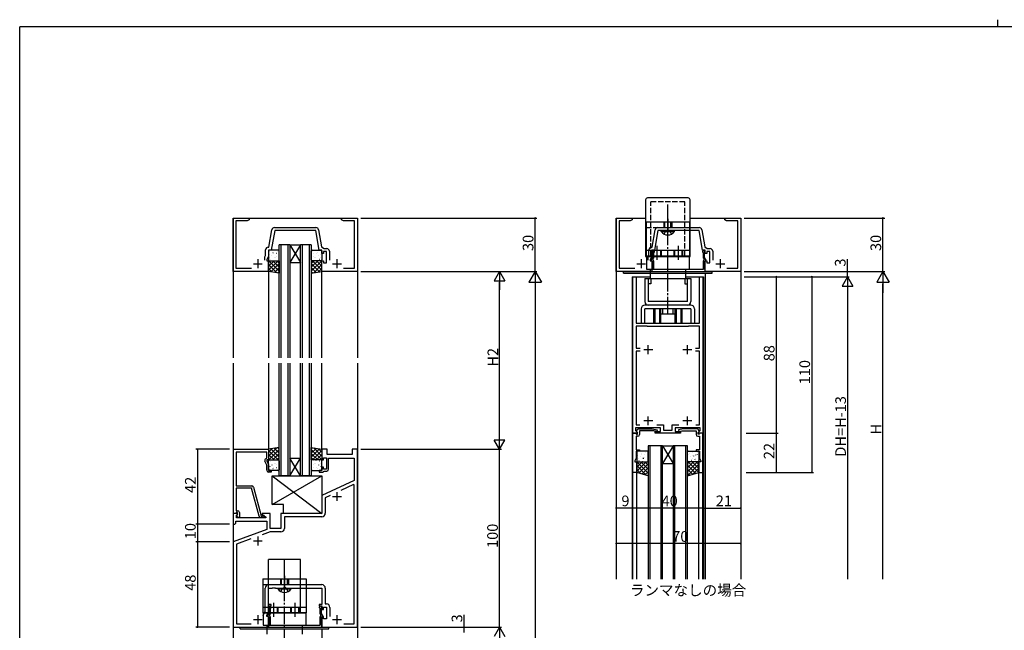
# Model space of a CAD drawing. Extents: x 0 to 1133, y 0 to 806.
# Drawn here: x 4 to 558, y 463 to 806 of the extents above; entities that cross this region are included whole.
import ezdxf

# ---------------------------------------------------------------- set-up
doc = ezdxf.new("R2010")
doc.units = 0
doc.header["$MEASUREMENT"] = 0
doc.linetypes.add('YCENTER_1', pattern=[13, 10, -1, 1, -1])
doc.linetypes.add('YHIDDEN_1', pattern=[4, 3, -1])
for name, color, linetype in [('USER1', 3, 'CONTINUOUS'), ('YKK_11', 7, 'CONTINUOUS'), ('YKK_12', 2, 'CONTINUOUS'), ('YKK_13', 4, 'CONTINUOUS'), ('YKK_D', 6, 'CONTINUOUS'), ('YKK_ZWAK', 7, 'CONTINUOUS')]:
    doc.layers.add(name, color=color, linetype=linetype)
doc.styles.get("Standard").update_dxf_attribs({"font": 'ROMANS.SHX', "bigfont": 'EXTFONT.SHX'})

# ---------------------------------------------------------------- blocks, each defined once
blk = doc.blocks.new('A201')
at = {"layer": 'YKK_ZWAK', "color": 254, "linetype": 'Continuous'}
for p in [(571, 410), (21, 35)]:
    blk.add_line(p, (21, 410), dxfattribs=at)
at = {"layer": 'YKK_ZWAK', "color": 8, "linetype": 'Continuous'}
blk.add_line((296.01, 412), (296.01, 410), dxfattribs=at)

msp = doc.modelspace()

# ---------------------------------------------------------------- linework, layer by layer
at = {"layer": 'YKK_11', "color": 0, "linetype": 'ByBlock'}
for p, q in [((124, 664.5), (124, 694.5)), ((124, 694.5), (133, 694.5)), ((131.91, 692.87), (125.63, 692.87)), ((125.63, 692.87), (125.63, 666.3)), ((133, 693.5), (131.91, 692.87)), ((133, 694.5), (133, 693.5)), ((185, 693.5), (185, 694.5)), ((185, 694.5), (188.54, 694.5)), ((186.09, 692.87), (185, 693.5)), ((192.37, 692.87), (186.09, 692.87)), ((188.54, 694.5), (188.73, 694.38)), ((188.73, 694.38), (189.27, 694.38)), ((189.27, 694.38), (189.46, 694.5)), ((189.46, 694.5), (189.54, 694.5)), ((189.54, 694.5), (189.73, 694.38)), ((189.73, 694.38), (190.27, 694.38)), ((190.27, 694.38), (190.46, 694.5)), ((190.46, 694.5), (194, 694.5)), ((192.37, 666.3), (192.37, 692.87)), ((194, 694.5), (194, 664.5)), ((339.62, 664.5), (339.62, 694.5)), ((339.62, 694.5), (348.62, 694.5)), ((347.52, 692.87), (341.25, 692.87)), ((341.25, 692.87), (341.25, 666.3)), ((348.62, 693.5), (347.52, 692.87)), ((348.62, 694.5), (348.62, 693.5)), ((400.62, 693.5), (400.62, 694.5)), ((400.62, 694.5), (404.16, 694.5)), ((401.71, 692.87), (400.62, 693.5)), ((407.99, 692.87), (401.71, 692.87)), ((404.16, 694.5), (404.34, 694.38)), ((404.34, 694.38), (404.89, 694.38)), ((404.89, 694.38), (405.07, 694.5)), ((405.07, 694.5), (405.16, 694.5)), ((405.16, 694.5), (405.34, 694.38)), ((405.34, 694.38), (405.89, 694.38)), ((405.89, 694.38), (406.07, 694.5)), ((406.07, 694.5), (409.62, 694.5)), ((407.99, 666.3), (407.99, 692.87)), ((409.62, 694.5), (409.62, 664.5)), ((144.13, 678.13), (145.85, 687.89)), ((147.44, 687.5), (145.5, 676.5)), ((147.33, 689.13), (170.67, 689.13)), ((170.56, 687.5), (147.44, 687.5)), ((172.5, 676.5), (170.56, 687.5)), ((172.15, 687.89), (173.84, 678.3)), ((359.75, 678.13), (361.47, 687.89)), ((363.06, 687.5), (361.12, 676.5)), ((362.95, 689.13), (386.29, 689.13)), ((386.18, 687.5), (363.06, 687.5)), ((388.12, 676.5), (386.18, 687.5)), ((387.76, 687.89), (389.45, 678.3)), ((142.37, 673.51), (142.37, 676.63)), ((143.87, 678.13), (144.13, 678.13)), ((145.5, 676.5), (144, 676.5)), ((144, 676.5), (144, 673.14)), ((174, 676.5), (172.5, 676.5)), ((173.84, 678.3), (175.22, 677.33)), ((174, 674.5), (174, 676.5)), ((175.22, 677.33), (176.73, 677.33)), ((178.23, 675.83), (178.23, 670.8)), ((357.99, 673.51), (357.99, 676.63)), ((359.49, 678.13), (359.75, 678.13)), ((361.12, 676.5), (359.62, 676.5)), ((359.62, 676.5), (359.62, 673.14)), ((389.62, 676.5), (388.12, 676.5)), ((389.45, 678.3), (390.84, 677.33)), ((389.62, 674.5), (389.62, 676.5)), ((390.84, 677.33), (392.35, 677.33)), ((393.85, 675.83), (393.85, 670.8)), ((142, 672.71), (142.37, 673.51)), ((142, 670.8), (142, 672.71)), ((144, 673.14), (143, 671)), ((143, 671), (143, 670.5)), ((143, 670.5), (144, 670.5)), ((144, 670.5), (144, 664.5)), ((175, 674.5), (174, 674.5)), ((174, 664.5), (174, 670.5)), ((174, 670.5), (175, 670.5)), ((176.6, 675.7), (175, 675.7)), ((175, 675.7), (175, 674.5)), ((175, 670.5), (175, 669.3)), ((176.6, 669.3), (176.6, 675.7)), ((357.62, 672.71), (357.99, 673.51)), ((357.62, 670.8), (357.62, 672.71)), ((359.62, 673.14), (358.62, 671)), ((358.62, 671), (358.62, 670.5)), ((358.62, 670.5), (359.62, 670.5)), ((359.92, 672.35), (359.01, 670.78)), ((359.01, 670.78), (359.92, 670.25)), ((359.62, 670.5), (359.62, 664.5)), ((359.92, 675.7), (359.92, 672.35)), ((359.92, 670.25), (359.92, 665.93)), ((360.24, 671.32), (360.58, 671.9)), ((360.32, 670.93), (360.24, 671.32)), ((360.72, 674.95), (360.85, 675.2)), ((360.72, 672.4), (360.72, 674.95)), ((388.38, 675.2), (388.52, 674.95)), ((388.52, 674.95), (388.52, 672.4)), ((388.65, 671.9), (388.99, 671.32)), ((388.99, 671.32), (388.91, 670.93)), ((389.32, 672.35), (389.32, 675.7)), ((390.23, 670.78), (389.32, 672.35)), ((389.32, 670.25), (390.23, 670.78)), ((389.32, 665.93), (389.32, 670.25)), ((390.62, 674.5), (389.62, 674.5)), ((389.62, 664.5), (389.62, 670.5)), ((389.62, 670.5), (390.62, 670.5)), ((392.22, 675.7), (390.62, 675.7)), ((390.62, 675.7), (390.62, 674.5)), ((390.62, 670.5), (390.62, 669.3)), ((392.22, 669.3), (392.22, 675.7)), ((125.63, 666.3), (134.38, 666.3)), ((175, 669.3), (176.6, 669.3)), ((186.12, 666.3), (192.37, 666.3)), ((341.25, 666.3), (350, 666.3)), ((359.77, 665.67), (359.67, 665.5)), ((359.67, 665.5), (359.67, 664.5)), ((359.92, 665.93), (359.77, 665.67)), ((360.72, 665.5), (360.72, 670.13)), ((388.52, 665.5), (360.72, 665.5)), ((388.52, 670.13), (388.52, 665.5)), ((389.47, 665.67), (389.32, 665.93)), ((389.57, 665.5), (389.47, 665.67)), ((389.57, 664.5), (389.57, 665.5)), ((390.62, 669.3), (392.22, 669.3)), ((401.74, 666.3), (407.99, 666.3)), ((144, 664.5), (124, 664.5)), ((194, 664.5), (174, 664.5)), ((359.62, 664.5), (339.62, 664.5)), ((348.92, 573.5), (348.92, 661.5)), ((348.92, 661.5), (350.72, 661.5)), ((350.72, 661.5), (350.72, 635.5)), ((359.67, 664.5), (389.57, 664.5)), ((386.52, 635.5), (386.52, 661.5)), ((386.52, 661.5), (388.32, 661.5)), ((388.32, 661.5), (388.32, 573.5)), ((409.62, 664.5), (389.62, 664.5)), ((350.72, 635.5), (360.41, 635.5)), ((356.92, 633.7), (350.72, 633.7)), ((350.72, 633.7), (350.72, 621.4)), ((357.12, 633.5), (356.92, 633.7)), ((380.12, 633.5), (357.12, 633.5)), ((360.41, 635.5), (360.59, 635.38)), ((360.59, 635.38), (361.14, 635.38)), ((361.14, 635.38), (361.33, 635.5)), ((361.33, 635.5), (363.16, 635.5)), ((363.16, 635.5), (363.34, 635.38)), ((363.34, 635.38), (363.89, 635.38)), ((363.89, 635.38), (364.08, 635.5)), ((364.08, 635.5), (368.16, 635.5)), ((368.16, 635.5), (368.34, 635.38)), ((368.34, 635.38), (368.89, 635.38)), ((368.89, 635.38), (369.08, 635.5)), ((369.08, 635.5), (373.16, 635.5)), ((373.16, 635.5), (373.34, 635.38)), ((373.34, 635.38), (373.89, 635.38)), ((373.89, 635.38), (374.08, 635.5)), ((374.08, 635.5), (375.91, 635.5)), ((375.91, 635.5), (376.09, 635.38)), ((376.09, 635.38), (376.64, 635.38)), ((376.64, 635.38), (376.83, 635.5)), ((376.83, 635.5), (386.52, 635.5)), ((380.32, 633.7), (380.12, 633.5)), ((386.52, 633.7), (380.32, 633.7)), ((386.52, 621.4), (386.52, 633.7)), ((350.72, 621.4), (353.05, 621.4)), ((384.19, 621.4), (386.52, 621.4)), ((353.05, 619.6), (350.72, 619.6)), ((350.72, 619.6), (350.72, 578.3)), ((386.52, 619.6), (384.19, 619.6)), ((386.52, 578.3), (386.52, 619.6)), ((364.42, 576.5), (350.42, 576.5)), ((350.42, 576.5), (350.42, 575.02)), ((350.72, 578.3), (352.81, 578.3)), ((362.42, 578.3), (366.22, 578.3)), ((364.42, 574.5), (364.42, 576.5)), ((366.22, 578.3), (366.22, 575.3)), ((371.02, 575.3), (371.02, 578.3)), ((371.02, 578.3), (374.81, 578.3)), ((386.82, 576.5), (372.82, 576.5)), ((372.82, 576.5), (372.82, 574.5)), ((384.42, 578.3), (386.52, 578.3)), ((384.42, 578.3), (386.52, 578.3)), ((386.82, 575.02), (386.82, 576.5)), ((348.92, 551.5), (348.92, 573.5)), ((348.92, 573.5), (350.55, 573.5)), ((351.39, 573.5), (348.92, 573.5)), ((350.42, 575.02), (351.55, 573.89)), ((350.55, 573.5), (350.85, 573.2)), ((350.85, 573.2), (351.05, 573)), ((351.72, 571.8), (350.85, 571.8)), ((350.85, 571.8), (350.85, 569.01)), ((351.02, 574.79), (351.72, 576)), ((351.02, 574.45), (351.02, 574.79)), ((351.52, 573.95), (351.02, 574.45)), ((351.05, 573), (351.52, 573)), ((351.55, 573.89), (351.39, 573.5)), ((351.52, 573), (351.52, 573.95)), ((351.72, 576), (359.73, 576)), ((360.77, 574.8), (352.72, 574.8)), ((352.72, 574.8), (352.72, 572.8)), ((359.73, 576), (362.6, 575.49)), ((362.43, 574.51), (360.77, 574.8)), ((361.42, 573.5), (361.42, 574.5)), ((361.42, 574.5), (364.42, 574.5)), ((375.82, 573.5), (361.42, 573.5)), ((362.6, 575.49), (362.43, 574.51)), ((366.22, 575.3), (371.02, 575.3)), ((372.82, 574.5), (375.82, 574.5)), ((377.51, 576), (374.63, 575.49)), ((374.63, 575.49), (374.8, 574.51)), ((374.8, 574.51), (376.46, 574.8)), ((375.82, 574.5), (375.82, 573.5)), ((376.46, 574.8), (384.52, 574.8)), ((385.52, 576), (377.51, 576)), ((384.52, 574.8), (384.52, 572.8)), ((386.22, 574.79), (385.52, 576)), ((385.52, 571.8), (386.39, 571.8)), ((385.68, 573.89), (386.82, 575.02)), ((385.84, 573.5), (385.68, 573.89)), ((385.72, 573.95), (386.22, 574.45)), ((385.72, 573), (385.72, 573.95)), ((386.19, 573), (385.72, 573)), ((388.32, 573.5), (385.84, 573.5)), ((386.39, 573.2), (386.19, 573)), ((386.22, 574.45), (386.22, 574.79)), ((386.69, 573.5), (386.39, 573.2)), ((386.39, 571.8), (386.39, 569.01)), ((388.32, 573.5), (386.69, 573.5)), ((388.32, 551.5), (388.32, 573.5)), ((350.85, 569.01), (350.73, 568.82)), ((350.73, 568.82), (350.73, 568.28)), ((350.73, 568.28), (350.85, 568.09)), ((350.85, 568.01), (350.73, 567.82)), ((350.73, 567.82), (350.73, 567.28)), ((350.73, 567.28), (350.85, 567.09)), ((350.85, 568.09), (350.85, 568.01)), ((350.85, 567.09), (350.85, 564.3)), ((386.39, 569.01), (386.51, 568.82)), ((386.51, 568.28), (386.39, 568.09)), ((386.39, 568.09), (386.39, 568.01)), ((386.39, 568.01), (386.51, 567.82)), ((386.51, 567.28), (386.39, 567.09)), ((386.39, 567.09), (386.39, 564.3)), ((386.51, 568.82), (386.51, 568.28)), ((386.51, 567.82), (386.51, 567.28)), ((124.2, 528.5), (124.2, 564.5)), ((124.2, 564.5), (144, 564.5)), ((143, 562.87), (125.83, 562.87)), ((125.83, 562.87), (125.83, 544)), ((142.37, 559.14), (143, 559.5)), ((143, 559.5), (143, 562.87)), ((144, 564.5), (144, 558.5)), ((177, 564.5), (174, 564.5)), ((174, 564.5), (174, 558.5)), ((175, 558.5), (175, 559.7)), ((175, 559.7), (176.6, 559.7)), ((176.6, 559.7), (176.6, 553.3)), ((177, 561.5), (177, 564.5)), ((191, 561.5), (177, 561.5)), ((177.8, 553.3), (177.8, 559.5)), ((177.8, 559.5), (192.07, 559.5)), ((194, 564.5), (191, 564.5)), ((191, 564.5), (191, 561.5)), ((192.07, 559.5), (192.07, 546.93)), ((194, 464.5), (194, 564.5)), ((350.85, 559.57), (350.12, 558)), ((350.85, 564.3), (352.62, 564.3)), ((352.62, 563.5), (350.85, 563.5)), ((350.85, 563.5), (350.85, 559.57)), ((352.62, 564.3), (352.62, 563.5)), ((386.39, 564.3), (384.62, 564.3)), ((384.62, 564.3), (384.62, 563.5)), ((384.62, 563.5), (386.39, 563.5)), ((386.39, 563.5), (386.39, 559.57)), ((386.39, 559.57), (387.12, 558)), ((143, 555.63), (141.97, 557.85)), ((144, 558.5), (143, 558.5)), ((143, 558.5), (143, 558)), ((143, 558), (144, 555.86)), ((143, 552.7), (143, 555.63)), ((144, 555.86), (144, 552.5)), ((174, 558.5), (175, 558.5)), ((175, 554.5), (174, 554.5)), ((174, 554.5), (174, 552.5)), ((175, 553.3), (175, 554.5)), ((350.12, 558), (350.12, 557.5)), ((350.12, 557.5), (351.12, 557.5)), ((351.12, 557.5), (351.12, 551.5)), ((387.12, 557.5), (386.12, 557.5)), ((386.12, 557.5), (386.12, 551.5)), ((387.12, 558), (387.12, 557.5)), ((144, 552.5), (145.5, 552.5)), ((145.5, 551.7), (144, 551.7)), ((145.5, 552.5), (145.5, 551.7)), ((174, 552.5), (172.5, 552.5)), ((172.5, 552.5), (172.5, 551.7)), ((172.5, 551.7), (174.7, 551.7)), ((174.7, 551.7), (175, 552)), ((176.6, 553.3), (175, 553.3)), ((175, 552), (175.3, 552.3)), ((175.3, 552.3), (176.8, 552.3)), ((351.12, 551.5), (348.92, 551.5)), ((386.12, 551.5), (388.32, 551.5)), ((125.83, 544), (134.53, 544)), ((135.5, 543.26), (139.8, 527.2)), ((192.07, 546.93), (174, 538.5)), ((191.79, 544.67), (184.62, 541.32)), ((192.07, 544.49), (191.79, 544.67)), ((192.07, 466.43), (192.07, 544.49)), ((125.83, 539.96), (125.71, 539.77)), ((125.71, 539.77), (125.71, 539.23)), ((125.71, 539.23), (125.83, 539.04)), ((125.83, 538.96), (125.71, 538.77)), ((125.71, 538.77), (125.71, 538.23)), ((125.71, 538.23), (125.83, 538.04)), ((134.43, 542.6), (125.83, 542.6)), ((125.83, 542.6), (125.83, 539.96)), ((125.83, 539.04), (125.83, 538.96)), ((125.83, 538.04), (125.83, 530)), ((138.63, 526.94), (134.43, 542.6)), ((174, 538.5), (174, 528.5)), ((178.59, 538.51), (175.93, 537.27)), ((175.93, 537.27), (175.93, 528.57)), ((126.48, 528.5), (124, 528.5)), ((124, 528.5), (124, 522.5)), ((125.53, 528.5), (124.2, 528.5)), ((125.83, 528.8), (125.53, 528.5)), ((125.83, 530), (126.6, 530)), ((126.03, 529), (125.83, 528.8)), ((125.93, 527.41), (126.64, 528.11)), ((125.93, 526), (125.93, 527.41)), ((126.6, 529), (126.03, 529)), ((126.03, 527.5), (126.6, 528.07)), ((126.78, 526.2), (126.03, 527.5)), ((126.64, 528.11), (126.48, 528.5)), ((126.6, 528.07), (126.6, 529)), ((127.6, 529), (127.6, 526.2)), ((139.8, 527.2), (140.63, 527.2)), ((145, 528.5), (140.5, 528.5)), ((140.5, 528.5), (140.5, 527.7)), ((140.5, 527.7), (142.67, 526.45)), ((140.63, 527.2), (140.82, 527.27)), ((142.67, 526.45), (142.54, 526)), ((145, 520), (145, 528.5)), ((174, 528.5), (151, 528.5)), ((151, 528.5), (151, 520)), ((173.93, 526.57), (152.93, 526.57)), ((152.93, 526.57), (152.93, 520.07)), ((124, 522.5), (125, 522.5)), ((125, 522.5), (125.5, 523)), ((125.5, 523), (125.5, 524.07)), ((125.5, 524.07), (143, 524.07)), ((142.54, 526), (125.93, 526)), ((127.6, 526.2), (126.78, 526.2)), ((141.2, 526.2), (139.59, 526.2)), ((143, 524.07), (143, 519.42)), ((143, 519.42), (124, 512.5)), ((144.95, 518.07), (140.33, 516.39)), ((150.93, 518.07), (144.95, 518.07)), ((151, 520), (145, 520)), ((124, 512.5), (124, 464.5)), ((134.03, 514.1), (125.93, 511.15)), ((125.93, 511.15), (125.93, 466.43)), ((144.07, 488.43), (173.93, 488.43)), ((142.07, 473.57), (142.07, 486.43)), ((144, 477.3), (144, 486.5)), ((144, 486.5), (146.04, 486.5)), ((146.04, 486.5), (146.23, 486.62)), ((146.23, 486.62), (146.77, 486.62)), ((146.77, 486.62), (146.96, 486.5)), ((146.96, 486.5), (147.04, 486.5)), ((147.04, 486.5), (147.23, 486.62)), ((147.23, 486.62), (147.77, 486.62)), ((147.77, 486.62), (147.96, 486.5)), ((147.96, 486.5), (174, 486.5)), ((174, 486.5), (174, 477.3)), ((175.93, 486.43), (175.93, 477.63)), ((145.5, 477.3), (144, 477.3)), ((144, 473.14), (144, 476.5)), ((144, 476.5), (145.5, 476.5)), ((145.5, 476.5), (145.5, 477.3)), ((174, 477.3), (172.5, 477.3)), ((172.5, 477.3), (172.5, 476.5)), ((172.5, 476.5), (174, 476.5)), ((174, 476.5), (174, 474.5)), ((175.93, 477.63), (176.53, 477.63)), ((140.9, 471.07), (142.07, 473.57)), ((143, 471), (144, 473.14)), ((143, 470.5), (143, 471)), ((144.3, 472.35), (143.39, 470.78)), ((144.3, 475.7), (144.3, 472.35)), ((144.63, 471.32), (144.97, 471.9)), ((144.71, 470.93), (144.63, 471.32)), ((145.1, 474.95), (145.23, 475.2)), ((145.1, 472.4), (145.1, 474.95)), ((172.77, 475.2), (172.9, 474.95)), ((172.9, 474.95), (172.9, 472.4)), ((173.03, 471.9), (173.37, 471.32)), ((173.37, 471.32), (173.29, 470.93)), ((173.7, 472.35), (173.7, 475.7)), ((174.61, 470.78), (173.7, 472.35)), ((174, 474.5), (175, 474.5)), ((175, 474.5), (175, 475.7)), ((175, 475.7), (176.6, 475.7)), ((176.6, 475.7), (176.6, 469.3)), ((178.53, 475.63), (178.53, 470.6)), ((125.93, 466.43), (134.19, 466.43)), ((144, 470.5), (143, 470.5)), ((143.39, 470.78), (144.3, 470.25)), ((144, 464.5), (144, 470.5)), ((144.15, 465.67), (144.05, 465.5)), ((144.05, 465.5), (144.05, 464.5)), ((144.3, 465.93), (144.15, 465.67)), ((144.3, 470.25), (144.3, 465.93)), ((145.1, 465.5), (145.1, 470.13)), ((172.9, 465.5), (145.1, 465.5)), ((172.9, 470.13), (172.9, 465.5)), ((173.7, 470.25), (174.61, 470.78)), ((173.7, 465.93), (173.7, 470.25)), ((173.85, 465.67), (173.7, 465.93)), ((173.95, 465.5), (173.85, 465.67)), ((173.95, 464.5), (173.95, 465.5)), ((175, 470.5), (174, 470.5)), ((174, 470.5), (174, 464.5)), ((175, 469.3), (175, 470.5)), ((176.6, 469.3), (175, 469.3)), ((186.31, 466.43), (192.07, 466.43)), ((186.31, 466.43), (192.07, 466.43)), ((124, 464.5), (144, 464.5)), ((144.05, 464.5), (173.95, 464.5)), ((174, 464.5), (194, 464.5))]:
    msp.add_line(p, q, dxfattribs=at)
at = {"layer": 'YKK_11', "color": 2}
for p, q in [((138, 671.3), (138, 666.3)), ((182.5, 671.3), (182.5, 666.3)), ((353.62, 671.3), (353.62, 666.3)), ((398.12, 671.3), (398.12, 666.3)), ((135.5, 668.8), (140.5, 668.8)), ((180, 668.8), (185, 668.8)), ((351.12, 668.8), (356.12, 668.8)), ((395.62, 668.8), (400.62, 668.8)), ((360.12, 620.5), (355.12, 620.5)), ((357.62, 618), (357.62, 623)), ((382.12, 620.5), (377.12, 620.5)), ((379.62, 618), (379.62, 623)), ((357.62, 578), (357.62, 583)), ((379.62, 578), (379.62, 583)), ((360.12, 580.5), (355.12, 580.5)), ((382.12, 580.5), (377.12, 580.5)), ((180, 538), (185, 538)), ((182.5, 540.5), (182.5, 535.5)), ((138, 515.5), (138, 510.5)), ((135.5, 513), (140.5, 513)), ((138, 471.3), (138, 466.3)), ((182.5, 471.3), (182.5, 466.3)), ((135.5, 468.8), (140.5, 468.8)), ((180, 468.8), (185, 468.8))]:
    msp.add_line(p, q, dxfattribs=at)
at = {"layer": 'YKK_11', "color": 0, "linetype": 'ByBlock'}
for centre, radius, start, end in [((147.33, 687.63), 1.5, 90, 170), ((170.67, 687.63), 1.5, 10, 90), ((362.95, 687.63), 1.5, 90, 170), ((386.29, 687.63), 1.5, 10, 90), ((143.87, 676.63), 1.5, 90, 180), ((176.73, 675.83), 1.5, 0, 90), ((359.49, 676.63), 1.5, 90, 180), ((360.52, 675.7), 0.6, 303.749, 180), ((388.72, 675.7), 0.6, 0, 236.251), ((392.35, 675.83), 1.5, 0, 90), ((359.72, 670.13), 1, 0, 52.712), ((359.72, 672.4), 1, 330, 360), ((389.52, 672.4), 1, 180, 210), ((389.52, 670.13), 1, 127.288, 180), ((351.72, 572.8), 1, 270, 360), ((385.52, 572.8), 1, 180, 270), ((142.87, 558.27), 1, 120, 205), ((144, 552.7), 1, 180, 270), ((176.8, 553.3), 1, 270, 360), ((134.53, 543), 1, 15, 90), ((126.6, 529), 1, 0, 90), ((139.59, 527.2), 1, 195, 270), ((141.2, 526.8), 0.6, 270, 128.9424), ((173.93, 528.57), 2, 270, 360), ((150.93, 520.07), 2, 270, 360), ((144.07, 486.43), 2, 90, 180), ((173.93, 486.43), 2, 0, 90), ((176.53, 475.63), 2, 0, 90), ((144.9, 475.7), 0.6, 303.749, 180), ((144.1, 470.13), 1, 0, 52.712), ((144.1, 472.4), 1, 330, 360), ((173.1, 475.7), 0.6, 0, 236.251), ((173.9, 472.4), 1, 180, 210), ((173.9, 470.13), 1, 127.288, 180)]:
    msp.add_arc(centre, radius, start, end, dxfattribs=at)
at = {"layer": 'YKK_12'}
for p, q in [((124, 694.5), (194, 694.5)), ((124, 694.5), (124, 616)), ((194, 694.5), (194, 616)), ((339.62, 694.5), (356.12, 694.5)), ((339.62, 694.5), (339.62, 491.5)), ((381.12, 694.5), (409.62, 694.5)), ((409.62, 694.5), (409.62, 491.5)), ((150, 616), (150, 679.5)), ((156, 679.5), (150, 679.5)), ((151, 679.5), (151, 616)), ((155, 616), (155, 679.5)), ((156, 679.5), (156, 616)), ((156, 679.5), (162, 679.5)), ((156, 679.5), (162, 669.5)), ((162, 679.5), (156, 669.5)), ((162, 616), (162, 679.5)), ((168, 679.5), (162, 679.5)), ((163, 679.5), (163, 616)), ((167, 616), (167, 679.5)), ((168, 679.5), (168, 616)), ((144, 664.7), (144, 616)), ((156, 669.5), (162, 669.5)), ((174, 616), (174, 664.7)), ((348.62, 661.5), (348.62, 491.5)), ((348.62, 661.5), (358.62, 661.5)), ((378.62, 661.5), (388.62, 661.5)), ((388.62, 661.5), (388.62, 491.5)), ((389.62, 663.5), (389.62, 491.5)), ((124, 613), (124, 319.5)), ((144, 613), (144, 564.3)), ((150, 549.5), (150, 613)), ((151, 613), (151, 549.5)), ((155, 549.5), (155, 613)), ((156, 613), (156, 549.5)), ((162, 549.5), (162, 613)), ((163, 613), (163, 549.5)), ((167, 549.5), (167, 613)), ((168, 613), (168, 549.5)), ((174, 564.3), (174, 613)), ((194, 613), (194, 319.5)), ((357.62, 566.5), (357.62, 491.5)), ((365.62, 566.5), (357.62, 566.5)), ((358.62, 491.5), (358.62, 566.5)), ((364.62, 566.5), (364.62, 491.5)), ((365.62, 491.5), (365.62, 566.5)), ((365.62, 566.5), (371.62, 566.5)), ((365.62, 566.5), (371.62, 556.5)), ((371.62, 566.5), (365.62, 556.5)), ((371.62, 566.5), (371.62, 491.5)), ((379.62, 566.5), (371.62, 566.5)), ((372.62, 491.5), (372.62, 566.5)), ((378.62, 566.5), (378.62, 491.5)), ((379.62, 491.5), (379.62, 566.5)), ((156, 559.5), (162, 559.5)), ((156, 549.5), (162, 559.5)), ((162, 549.5), (156, 559.5)), ((365.62, 556.5), (371.62, 556.5)), ((156, 549.5), (150, 549.5)), ((156, 549.5), (162, 549.5)), ((168, 549.5), (162, 549.5)), ((348.92, 491.5), (348.92, 551.8)), ((351.12, 491.5), (351.12, 551.5)), ((386.12, 491.5), (386.12, 552.17)), ((388.32, 491.5), (388.32, 551.8)), ((174, 463.5), (174, 319.5))]:
    msp.add_line(p, q, dxfattribs=at)
at = {"layer": 'YKK_13'}
for p, q in [((356.12, 704.83), (356.12, 673.63)), ((380.12, 705.83), (357.12, 705.83)), ((381.12, 674.87), (381.12, 704.83)), ((356.42, 692.33), (380.82, 692.33)), ((356.42, 692.33), (356.42, 673.33)), ((364.87, 686.99), (364.87, 687.5)), ((364.87, 687.5), (372.37, 687.5)), ((364.87, 686.99), (372.37, 686.99)), ((372.37, 686.99), (372.37, 687.5)), ((380.82, 692.33), (380.82, 673.33)), ((144, 676), (144, 671)), ((144.44, 675.94), (144.49, 675.96)), ((149.5, 676.5), (144.5, 676.5)), ((150, 671), (150, 676)), ((168, 671), (168, 676)), ((168.5, 676.5), (173.5, 676.5)), ((173.56, 675.94), (173.51, 675.96)), ((174, 676), (174, 671)), ((356.42, 676.53), (380.82, 676.53)), ((144, 669.66), (144.84, 670.5)), ((144, 667.41), (147.09, 670.5)), ((144, 665.17), (149.33, 670.5)), ((144, 664.5), (144, 670.5)), ((144, 670.5), (150, 670.5)), ((150, 664.6), (144.1, 670.5)), ((144.5, 670.5), (149.5, 670.5)), ((144.64, 673.99), (144.68, 674.08)), ((144.81, 672.58), (144.81, 672.58)), ((145.23, 671.12), (145.28, 671.14)), ((145.88, 673.31), (145.92, 673.34)), ((150, 666.84), (146.34, 670.5)), ((146.47, 675.2), (146.51, 675.23)), ((146.63, 670.59), (146.63, 670.6)), ((146.78, 674.78), (146.79, 674.79)), ((147.31, 670.69), (147.35, 670.71)), ((147.53, 672.47), (147.57, 672.56)), ((147.9, 672.58), (147.95, 672.6)), ((148.55, 674.77), (148.59, 674.79)), ((148.57, 672.76), (148.58, 672.77)), ((150, 669.09), (148.59, 670.5)), ((149.22, 675.67), (149.22, 675.67)), ((149.98, 672.15), (150, 672.16)), ((150, 670.5), (150, 663.5)), ((168.02, 672.15), (168, 672.16)), ((168, 669.09), (169.41, 670.5)), ((168, 666.84), (171.66, 670.5)), ((168, 664.6), (173.9, 670.5)), ((174, 670.5), (168, 670.5)), ((168, 670.5), (168, 663.5)), ((173.5, 670.5), (168.5, 670.5)), ((174, 665.17), (168.67, 670.5)), ((168.78, 675.67), (168.78, 675.67)), ((169.45, 674.77), (169.41, 674.79)), ((169.43, 672.76), (169.42, 672.77)), ((170.1, 672.58), (170.05, 672.6)), ((170.47, 672.47), (170.43, 672.56)), ((170.69, 670.69), (170.65, 670.71)), ((174, 667.41), (170.91, 670.5)), ((171.22, 674.78), (171.21, 674.79)), ((171.37, 670.59), (171.37, 670.6)), ((171.53, 675.2), (171.49, 675.23)), ((172.12, 673.31), (172.08, 673.34)), ((172.77, 671.12), (172.72, 671.14)), ((174, 669.66), (173.16, 670.5)), ((173.19, 672.58), (173.19, 672.58)), ((173.36, 673.99), (173.32, 674.08)), ((174, 664.5), (174, 670.5)), ((356.12, 673.63), (356.12, 672.83)), ((356.12, 673.33), (381.12, 673.33)), ((356.12, 672.83), (381.12, 672.83)), ((356.42, 673.33), (380.82, 673.33)), ((356.62, 672.83), (356.62, 665.83)), ((380.62, 672.83), (356.62, 672.83)), ((380.62, 672.83), (380.62, 665.83)), ((381.12, 672.83), (381.12, 674.87)), ((148.62, 663.73), (144, 668.35)), ((145.93, 664.18), (144, 666.11)), ((145.35, 664.27), (150, 668.92)), ((147.28, 663.95), (150, 666.68)), ((172.65, 664.27), (168, 668.92)), ((170.72, 663.95), (168, 666.68)), ((169.38, 663.73), (174, 668.35)), ((172.07, 664.18), (174, 666.11)), ((356.62, 665.83), (380.62, 665.83)), ((358.62, 665.83), (358.62, 660.5)), ((378.62, 665.83), (378.62, 660.5)), ((150, 663.5), (144, 664.5)), ((149.2, 663.63), (150, 664.43)), ((168, 663.5), (174, 664.5)), ((168.8, 663.63), (168, 664.43)), ((343.62, 663.5), (343.62, 664.5)), ((343.62, 664.5), (393.62, 664.5)), ((343.62, 663.5), (393.62, 663.5)), ((355.62, 660.5), (381.62, 660.5)), ((355.62, 660.5), (355.62, 647.5)), ((357.62, 660.5), (357.62, 647.5)), ((359.12, 660.5), (359.12, 657.5)), ((378.12, 660.5), (378.12, 657.5)), ((379.62, 647.5), (379.62, 660.5)), ((381.62, 660.5), (381.62, 647.5)), ((393.62, 663.5), (393.62, 664.5)), ((359.12, 657.5), (357.62, 657.5)), ((378.12, 657.5), (379.62, 657.5)), ((353.62, 643.5), (353.62, 635.5)), ((381.62, 645.5), (355.62, 645.5)), ((355.62, 635.5), (355.62, 643.5)), ((381.62, 643.5), (355.62, 643.5)), ((379.62, 647.5), (357.62, 647.5)), ((364.62, 643.5), (360.62, 643.5)), ((360.62, 643.5), (360.62, 635.5)), ((361.27, 643.5), (361.27, 635.5)), ((363.96, 643.5), (363.96, 635.5)), ((364.62, 635.5), (364.62, 643.5)), ((365.62, 643.5), (365.62, 640.5)), ((371.62, 640.5), (371.62, 643.5)), ((376.62, 643.5), (372.62, 643.5)), ((372.62, 643.5), (372.62, 635.5)), ((373.27, 643.5), (373.27, 635.5)), ((375.96, 643.5), (375.96, 635.5)), ((376.62, 635.5), (376.62, 643.5)), ((381.62, 643.5), (381.62, 635.5)), ((383.62, 643.5), (383.62, 635.5)), ((372.62, 640.5), (364.62, 640.5)), ((150, 565.5), (144, 564.5)), ((148.62, 565.27), (144, 560.65)), ((147.28, 565.05), (150, 562.32)), ((149.2, 565.37), (150, 564.57)), ((150, 558.5), (150, 565.5)), ((168, 565.5), (174, 564.5)), ((168, 558.5), (168, 565.5)), ((168.8, 565.37), (168, 564.57)), ((170.72, 565.05), (168, 562.32)), ((169.38, 565.27), (174, 560.65)), ((145.93, 564.82), (144, 562.89)), ((144, 564.5), (144, 558.5)), ((144, 563.83), (149.33, 558.5)), ((144, 561.59), (147.09, 558.5)), ((150, 564.4), (144.1, 558.5)), ((145.35, 564.73), (150, 560.08)), ((150, 562.16), (146.34, 558.5)), ((150, 559.91), (148.59, 558.5)), ((172.65, 564.73), (168, 560.08)), ((168, 564.4), (173.9, 558.5)), ((168, 562.16), (171.66, 558.5)), ((168, 559.91), (169.41, 558.5)), ((174, 563.83), (168.67, 558.5)), ((174, 561.59), (170.91, 558.5)), ((172.07, 564.82), (174, 562.89)), ((174, 564.5), (174, 558.5)), ((351.12, 563), (351.12, 558)), ((351.56, 562.94), (351.6, 562.96)), ((357.12, 563.5), (351.62, 563.5)), ((351.75, 560.99), (351.8, 561.08)), ((351.92, 559.58), (351.93, 559.58)), ((352.99, 560.31), (353.04, 560.34)), ((353.59, 562.2), (353.63, 562.23)), ((353.9, 561.78), (353.91, 561.79)), ((354.64, 559.47), (354.69, 559.56)), ((355.02, 559.58), (355.06, 559.6)), ((355.66, 561.77), (355.71, 561.79)), ((355.69, 559.76), (355.69, 559.77)), ((356.33, 562.67), (356.33, 562.67)), ((357.62, 558), (357.62, 563)), ((379.62, 558), (379.62, 563)), ((380.12, 563.5), (385.62, 563.5)), ((380.33, 561.78), (380.33, 561.79)), ((380.65, 562.2), (380.6, 562.23)), ((381.24, 560.31), (381.2, 560.34)), ((382.31, 559.58), (382.3, 559.58)), ((382.48, 560.99), (382.43, 561.08)), ((382.67, 562.94), (382.63, 562.96)), ((383.32, 560.74), (383.27, 560.77)), ((384.36, 561.3), (384.36, 561.31)), ((384.75, 563.37), (384.71, 563.39)), ((385.34, 561.48), (385.3, 561.5)), ((385.36, 562.54), (385.36, 562.54)), ((386.12, 563), (386.12, 558)), ((144, 559.34), (144.84, 558.5)), ((144, 558.5), (150, 558.5)), ((144, 553), (144, 558)), ((144.5, 558.5), (149.5, 558.5)), ((144.64, 555.01), (144.68, 554.92)), ((144.81, 556.42), (144.81, 556.42)), ((145.23, 557.88), (145.28, 557.86)), ((145.88, 555.69), (145.92, 555.66)), ((146.63, 558.41), (146.63, 558.4)), ((146.78, 554.22), (146.79, 554.21)), ((147.31, 558.31), (147.35, 558.29)), ((147.53, 556.53), (147.57, 556.44)), ((147.9, 556.42), (147.95, 556.4)), ((148.55, 554.23), (148.59, 554.21)), ((148.57, 556.24), (148.58, 556.23)), ((149.98, 556.85), (150, 556.84)), ((150, 558), (150, 553)), ((174, 558.5), (168, 558.5)), ((168, 558), (168, 553)), ((168.02, 556.85), (168, 556.84)), ((173.5, 558.5), (168.5, 558.5)), ((169.45, 554.23), (169.41, 554.21)), ((169.43, 556.24), (169.42, 556.23)), ((170.1, 556.42), (170.05, 556.4)), ((170.47, 556.53), (170.43, 556.44)), ((170.69, 558.31), (170.65, 558.29)), ((171.22, 554.22), (171.21, 554.21)), ((171.37, 558.41), (171.37, 558.4)), ((172.12, 555.69), (172.08, 555.66)), ((172.77, 557.88), (172.72, 557.86)), ((174, 559.34), (173.16, 558.5)), ((173.19, 556.42), (173.19, 556.42)), ((173.36, 555.01), (173.32, 554.92)), ((174, 553), (174, 558)), ((351.12, 556.66), (351.96, 557.5)), ((351.12, 554.41), (354.21, 557.5)), ((351.12, 552.17), (356.45, 557.5)), ((351.12, 551.5), (351.12, 557.5)), ((351.12, 557.5), (357.62, 557.5)), ((356.68, 549.79), (351.12, 555.35)), ((357.62, 551.1), (351.22, 557.5)), ((351.62, 557.5), (357.12, 557.5)), ((352.32, 551.13), (357.62, 556.42)), ((352.35, 558.12), (352.4, 558.14)), ((357.62, 553.34), (353.46, 557.5)), ((353.74, 557.59), (353.75, 557.6)), ((354.04, 550.6), (357.62, 554.18)), ((354.43, 557.69), (354.47, 557.71)), ((357.62, 555.59), (355.71, 557.5)), ((357.1, 559.15), (357.14, 559.17)), ((357.62, 557.5), (357.62, 549.5)), ((379.62, 556.34), (380.77, 557.5)), ((379.62, 554.1), (383.02, 557.5)), ((379.62, 551.85), (385.26, 557.5)), ((386.12, 557.5), (379.62, 557.5)), ((379.62, 557.5), (379.62, 549.5)), ((379.62, 549.61), (386.12, 556.11)), ((384.33, 550.95), (379.62, 555.67)), ((379.81, 557.69), (379.76, 557.71)), ((386.05, 551.48), (380.03, 557.5)), ((385.62, 557.5), (380.12, 557.5)), ((380.49, 557.59), (380.48, 557.6)), ((381.88, 558.12), (381.84, 558.14)), ((386.12, 553.66), (382.27, 557.5)), ((383.91, 558.85), (383.86, 558.88)), ((383.98, 558.16), (383.98, 558.16)), ((386.12, 555.9), (384.52, 557.5)), ((385.98, 559.29), (385.94, 559.31)), ((386.12, 551.5), (386.12, 557.5)), ((144.44, 553.06), (144.49, 553.04)), ((149.5, 552.5), (144.5, 552.5)), ((146, 533.5), (146, 549.5)), ((146, 549.5), (174, 549.5)), ((146, 533.5), (174, 549.5)), ((146, 549.5), (174, 528.5)), ((146.47, 553.8), (146.51, 553.77)), ((149.22, 553.33), (149.22, 553.33)), ((168.5, 552.5), (173.5, 552.5)), ((168.78, 553.33), (168.78, 553.33)), ((171.53, 553.8), (171.49, 553.77)), ((173.56, 553.06), (173.51, 553.04)), ((174, 549.5), (174, 528.5)), ((353.44, 550.79), (351.12, 553.11)), ((357.62, 549.5), (351.12, 551.5)), ((355.76, 550.07), (357.62, 551.93)), ((357.48, 549.54), (357.62, 549.69)), ((382.62, 550.42), (379.62, 553.42)), ((379.62, 549.5), (386.12, 551.5)), ((380.9, 549.89), (379.62, 551.18)), ((382.7, 550.45), (386.12, 553.86)), ((385.95, 551.45), (386.12, 551.62)), ((152.5, 533.5), (146, 533.5)), ((152.5, 528.5), (152.5, 533.5)), ((174, 528.5), (152.5, 528.5)), ((162, 502.63), (144, 502.63)), ((144, 472.63), (144, 502.63)), ((162, 472.63), (162, 502.63)), ((140.8, 491.63), (165.2, 491.63)), ((140.8, 491.63), (140.8, 472.63)), ((165.2, 491.63), (165.2, 472.63)), ((149.25, 485.99), (149.25, 486.5)), ((149.25, 486.5), (156.75, 486.5)), ((149.25, 485.99), (156.75, 485.99)), ((156.75, 485.99), (156.75, 486.5)), ((140.8, 475.83), (165.2, 475.83)), ((140.8, 472.63), (165.2, 472.63)), ((141, 472.63), (141, 465.63)), ((165, 472.63), (141, 472.63)), ((165, 472.63), (165, 465.63)), ((141, 465.63), (165, 465.63)), ((143, 465.63), (143, 460.5)), ((163, 465.63), (163, 460.5)), ((128, 463.5), (128, 464.5)), ((128, 464.5), (178, 464.5)), ((128, 463.5), (178, 463.5)), ((178, 463.5), (178, 464.5))]:
    msp.add_line(p, q, dxfattribs=at)
at = {"layer": 'YKK_13', "linetype": 'YHIDDEN_1'}
for p, q in [((378.12, 703.63), (359.12, 703.63)), ((359.12, 673.33), (359.12, 703.63)), ((378.12, 673.33), (378.12, 703.63)), ((356.42, 689.13), (380.82, 689.13)), ((366.37, 692.33), (366.37, 689.13)), ((366.57, 685.49), (367.47, 687.35)), ((366.92, 689.13), (366.92, 692.33)), ((367.47, 687.35), (368.62, 687.96)), ((369.76, 687.35), (368.62, 687.96)), ((370.67, 685.49), (369.76, 687.35)), ((370.32, 689.13), (370.32, 692.33)), ((370.87, 692.33), (370.87, 689.13)), ((360.12, 673.33), (360.12, 676.53)), ((360.62, 673.33), (360.62, 676.53)), ((364.62, 673.33), (364.62, 676.53)), ((365.12, 673.33), (365.12, 676.53)), ((372.12, 673.33), (372.12, 676.53)), ((372.62, 673.33), (372.62, 676.53)), ((376.62, 673.33), (376.62, 676.53)), ((377.12, 673.33), (377.12, 676.53)), ((140.8, 488.43), (165.2, 488.43)), ((150.75, 491.63), (150.75, 488.43)), ((151.3, 488.43), (151.3, 491.63)), ((154.7, 488.43), (154.7, 491.63)), ((155.25, 491.63), (155.25, 488.43)), ((150.95, 484.49), (151.86, 486.35)), ((151.86, 486.35), (153, 486.96)), ((154.15, 486.35), (153, 486.96)), ((155.05, 484.49), (154.15, 486.35)), ((144.5, 472.63), (144.5, 475.83)), ((145, 472.63), (145, 475.83)), ((149, 472.63), (149, 475.83)), ((149.5, 472.63), (149.5, 475.83)), ((156.5, 472.63), (156.5, 475.83)), ((157, 472.63), (157, 475.83)), ((161, 472.63), (161, 475.83)), ((161.5, 472.63), (161.5, 475.83))]:
    msp.add_line(p, q, dxfattribs=at)
at = {"layer": 'YKK_13', "linetype": 'YCENTER_1'}
for p, q in [((368.62, 640.2), (368.62, 702.3)), ((368.62, 682.5), (368.62, 700)), ((368.62, 694.03), (368.62, 687.52)), ((362.62, 670.97), (362.62, 678.89)), ((374.62, 670.97), (374.62, 678.89)), ((153, 440.2), (153, 502.3)), ((153, 481.5), (153, 499)), ((153, 493.33), (153, 486.82)), ((147, 470.27), (147, 478.19)), ((159, 470.27), (159, 478.19))]:
    msp.add_line(p, q, dxfattribs=at)
at = {"layer": 'YKK_13'}
for centre, radius, start, end in [((357.12, 704.83), 1, 90, 180), ((380.12, 704.83), 1, 0, 90), ((368.62, 689.53), 4.53, 214.0667, 325.9333), ((144.5, 676), 0.5, 90, 180), ((149.5, 676), 0.5, 0, 90), ((168.5, 676), 0.5, 90, 180), ((173.5, 676), 0.5, 0, 90), ((144.5, 671), 0.5, 180, 270), ((149.5, 671), 0.5, 270, 0), ((168.5, 671), 0.5, 180, 270), ((173.5, 671), 0.5, 270, 0), ((355.62, 643.5), 2, 90, 180), ((357.62, 647.5), 2, 180, 270), ((379.62, 647.5), 2, 270, 0), ((381.62, 643.5), 2, 0, 90), ((351.62, 563), 0.5, 90, 180), ((357.12, 563), 0.5, 0, 90), ((380.12, 563), 0.5, 90, 180), ((385.62, 563), 0.5, 0, 90), ((144.5, 558), 0.5, 90, 180), ((149.5, 558), 0.5, 0, 90), ((168.5, 558), 0.5, 90, 180), ((173.5, 558), 0.5, 0, 90), ((351.62, 558), 0.5, 180, 270), ((357.12, 558), 0.5, 270, 0), ((380.12, 558), 0.5, 180, 270), ((385.62, 558), 0.5, 270, 0), ((144.5, 553), 0.5, 180, 270), ((149.5, 553), 0.5, 270, 0), ((168.5, 553), 0.5, 180, 270), ((173.5, 553), 0.5, 270, 0), ((153, 488.53), 4.53, 214.0667, 325.9333)]:
    msp.add_arc(centre, radius, start, end, dxfattribs=at)
at = {"layer": 'YKK_D'}
for p, q in [((196, 694.5), (295, 694.5)), ((294, 664.5), (294, 694.5)), ((411.62, 694.5), (490.62, 694.5)), ((489.62, 664.5), (489.62, 694.5)), ((469.62, 664.5), (469.62, 671.4)), ((196, 664.5), (275, 664.5)), ((196, 664.5), (295, 664.5)), ((196, 664.5), (295, 664.5)), ((274, 664.5), (271, 659.3)), ((271, 659.3), (277, 659.3)), ((274, 664.5), (277, 659.3)), ((274, 664.5), (274, 654.11)), ((294, 664.5), (290.5, 658.44)), ((294, 664.5), (297.5, 658.44)), ((294, 664.5), (294, 652.38)), ((411.62, 664.5), (490.62, 664.5)), ((411.62, 664.5), (470.62, 664.5)), ((411.62, 664.5), (490.62, 664.5)), ((411.62, 661.5), (470.62, 661.5)), ((411.62, 661.5), (470.62, 661.5)), ((412.62, 661.5), (430.62, 661.5)), ((412.62, 661.5), (450.62, 661.5)), ((429.62, 661.5), (429.62, 573.5)), ((449.62, 661.5), (449.62, 551.5)), ((469.62, 661.5), (466.62, 656.3)), ((469.62, 661.5), (469.62, 664.5)), ((469.62, 661.5), (472.62, 656.3)), ((469.62, 661.5), (469.62, 651.11)), ((489.62, 664.5), (486.12, 658.44)), ((489.62, 664.5), (493.12, 658.44)), ((489.62, 664.5), (489.62, 652.38)), ((274, 570.5), (274, 658.5)), ((290.5, 658.44), (297.5, 658.44)), ((294, 657.5), (294, 171.5)), ((466.62, 656.3), (472.62, 656.3)), ((469.62, 655.5), (469.62, 491.5)), ((486.12, 658.44), (493.12, 658.44)), ((489.62, 491.5), (489.62, 657.5)), ((274, 564.5), (274, 574.89)), ((412.62, 573.5), (430.62, 573.5)), ((412.62, 573.5), (430.62, 573.5)), ((429.62, 573.5), (429.62, 551.5)), ((274, 564.5), (271, 569.7)), ((277, 569.7), (271, 569.7)), ((274, 564.5), (277, 569.7)), ((122, 564.5), (103, 564.5)), ((104, 564.5), (104, 522.5)), ((196, 564.5), (275, 564.5)), ((196, 564.5), (275, 564.5)), ((274, 464.5), (274, 564.5)), ((339.62, 548.5), (339.62, 510.5)), ((339.62, 548.5), (339.62, 530.5)), ((348.62, 548.5), (348.62, 530.5)), ((348.62, 548.5), (348.62, 530.5)), ((388.62, 548.5), (388.62, 530.5)), ((388.62, 548.5), (388.62, 530.5)), ((409.62, 548.5), (409.62, 510.5)), ((409.62, 548.5), (409.62, 530.5)), ((412.62, 551.5), (430.62, 551.5)), ((412.62, 551.5), (450.62, 551.5)), ((348.62, 531.5), (339.62, 531.5)), ((388.62, 531.5), (348.62, 531.5)), ((388.62, 531.5), (409.62, 531.5)), ((122, 522.5), (103, 522.5)), ((122, 522.5), (103, 522.5)), ((104, 522.5), (104, 512.5)), ((122, 512.5), (103, 512.5)), ((122, 512.5), (103, 512.5)), ((104, 512.5), (104, 464.5)), ((409.62, 511.5), (339.62, 511.5)), ((254, 464.5), (254, 471.4)), ((122, 464.5), (103, 464.5)), ((196, 464.5), (275, 464.5)), ((196, 464.5), (255, 464.5)), ((196, 464.5), (275, 464.5)), ((254, 461.5), (254, 464.5)), ((274, 464.5), (271, 459.3)), ((274, 464.5), (277, 459.3)), ((274, 464.5), (274, 454.11))]:
    msp.add_line(p, q, dxfattribs=at)
at = {"layer": 'YKK_D', "linetype": 'ByBlock', "const_width": 0.85}
for points in [[(294, 694.39, 1), (294, 694.61, 1)], [(489.62, 694.39, 1), (489.62, 694.61, 1)], [(469.62, 664.39, 1), (469.62, 664.61, 1)], [(429.62, 661.39, 1), (429.62, 661.61, 1)], [(449.62, 661.39, 1), (449.62, 661.61, 1)], [(429.62, 573.61, 1), (429.62, 573.39, 1)], [(429.62, 573.39, 1), (429.62, 573.61, 1)], [(104, 564.39, 1), (104, 564.61, 1)], [(429.62, 551.61, 1), (429.62, 551.39, 1)], [(449.62, 551.61, 1), (449.62, 551.39, 1)], [(339.72, 531.5, 1), (339.51, 531.5, 1)], [(348.51, 531.5, 1), (348.72, 531.5, 1)], [(348.72, 531.5, 1), (348.51, 531.5, 1)], [(388.72, 531.5, 1), (388.51, 531.5, 1)], [(388.51, 531.5, 1), (388.72, 531.5, 1)], [(409.51, 531.5, 1), (409.72, 531.5, 1)], [(104, 522.61, 1), (104, 522.39, 1)], [(104, 522.39, 1), (104, 522.61, 1)], [(104, 512.61, 1), (104, 512.39, 1)], [(104, 512.39, 1), (104, 512.61, 1)], [(339.72, 511.5, 1), (339.51, 511.5, 1)], [(409.51, 511.5, 1), (409.72, 511.5, 1)], [(104, 464.61, 1), (104, 464.39, 1)], [(254, 464.39, 1), (254, 464.61, 1)]]:
    msp.add_lwpolyline(points, format="xyb", close=True, dxfattribs=at)

# ---------------------------------------------------------------- block references
at = {"layer": 'YKK_ZWAK', "xscale": 2, "yscale": 2, "zscale": 2}
msp.add_blockref('A201', (-38, -18), dxfattribs=at)

# ---------------------------------------------------------------- texts
at = {"layer": 'USER1'}
msp.add_text('ランマなしの場合', height=6, dxfattribs=at).set_placement((347.27, 482.28))
at = {"layer": 'YKK_D'}
for s, p in [('30', (293, 675.98)), ('30', (488.62, 675.98)), ('3', (468.62, 667.2)), ('H2', (273.2, 610.98)), ('88', (428.62, 613.98)), ('110', (448.62, 601.06)), ('DH=H-13', (468.82, 560.38)), ('H', (488.82, 572.9)), ('22', (428.62, 558.98)), ('42', (103, 539.98)), ('10', (103, 513.98)), ('100', (273, 509.06)), ('48', (103, 484.98)), ('3', (253, 467.2))]:
    msp.add_text(s, height=6, rotation=90, dxfattribs=at).set_placement(p)
for s, p in [('9', (342.52, 532.5)), ('40', (365.1, 532.5)), ('21', (395.6, 532.5)), ('70', (371.1, 512.5))]:
    msp.add_text(s, height=6, dxfattribs=at).set_placement(p)

doc.saveas('drawing.dxf')
